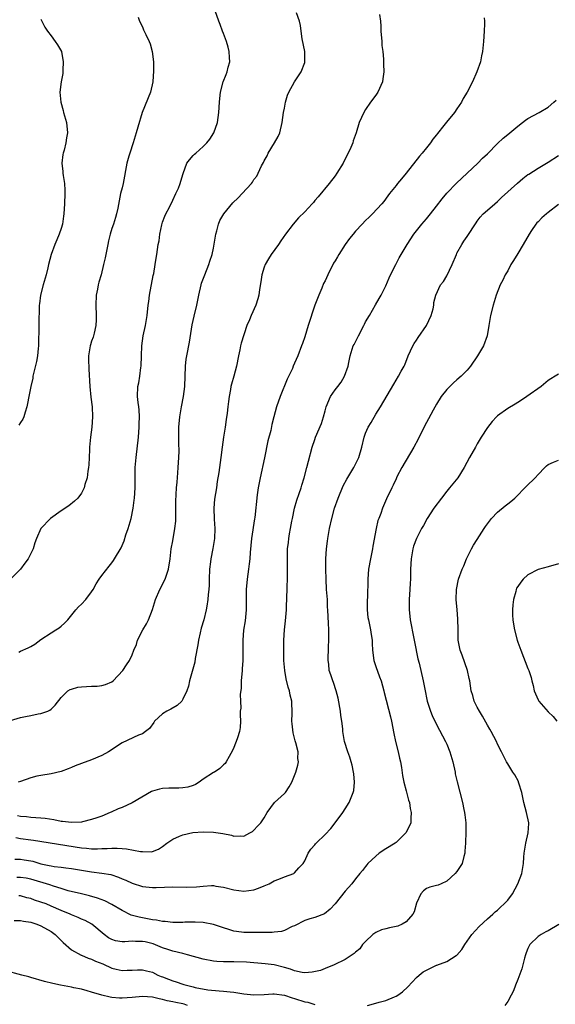
# Model space of a CAD drawing. Units: inches. Extents: x 2514000 to 2517000, y 1548000 to 1551000.
# Drawn here: x 2516025 to 2516130, y 1548183 to 1548377 of the extents above; entities that cross this region are included whole.
import ezdxf

# ---------------------------------------------------------------- set-up
doc = ezdxf.new("R2010")
doc.units = ezdxf.units.IN
doc.header["$MEASUREMENT"] = 0
doc.layers.add('LD25141548_2ft', color=253, linetype='Continuous')

msp = doc.modelspace()

# ---------------------------------------------------------------- linework, layer by layer
at = {"layer": 'LD25141548_2ft'}
for points, elevation in [([(2516023, 1548239.17), (2516025, 1548239.72), (2516025.95, 1548239.95), (2516027, 1548240.14), (2516028.47, 1548240.47), (2516029, 1548240.52), (2516030.36, 1548241), (2516030.79, 1548241.21), (2516031, 1548241.42), (2516031.84, 1548242.16), (2516033, 1548243.69), (2516034.3, 1548245), (2516034.74, 1548245.26), (2516035, 1548245.35), (2516036.3, 1548245.7), (2516037, 1548245.81), (2516039, 1548245.94), (2516040.07, 1548245.93), (2516041, 1548246.06), (2516041.76, 1548246.24), (2516043, 1548246.81), (2516043.23, 1548247), (2516045.12, 1548249), (2516045.84, 1548250.16), (2516046.49, 1548251), (2516047, 1548252.12), (2516047.32, 1548253), (2516047.85, 1548254.15), (2516048.06, 1548255), (2516049.1, 1548257), (2516049.79, 1548258.21), (2516050.2, 1548259), (2516050.98, 1548261.02), (2516051.58, 1548263), (2516052.45, 1548265), (2516053.47, 1548267), (2516054.15, 1548269), (2516054.45, 1548271), (2516054.68, 1548273), (2516055, 1548274.57), (2516055.43, 1548277), (2516055.57, 1548278.44), (2516055.6, 1548282.4), (2516055.76, 1548285), (2516055.86, 1548286.14), (2516055.97, 1548287.97), (2516056.06, 1548289), (2516056.17, 1548291), (2516056.23, 1548292.23), (2516056.19, 1548293.81), (2516056.22, 1548297), (2516056.39, 1548299), (2516056.73, 1548301), (2516057.11, 1548303), (2516057.37, 1548305), (2516057.51, 1548309), (2516057.66, 1548310.34), (2516057.76, 1548311), (2516058.27, 1548313.73), (2516058.83, 1548317.17), (2516059.18, 1548318.82), (2516059.72, 1548321), (2516060.12, 1548323), (2516060.58, 1548325), (2516060.68, 1548325.32), (2516061.3, 1548327), (2516062.13, 1548329), (2516062.33, 1548329.67), (2516062.76, 1548331), (2516063, 1548332.28), (2516063.46, 1548335), (2516063.67, 1548335.67), (2516064.02, 1548337), (2516064.28, 1548337.72), (2516065.05, 1548339), (2516066.85, 1548341.15), (2516067.86, 1548342.14), (2516068.7, 1548343), (2516070.48, 1548345), (2516070.72, 1548345.28), (2516071, 1548345.75), (2516071.55, 1548346.45), (2516071.83, 1548347), (2516072.48, 1548348.48), (2516072.85, 1548349.15), (2516073, 1548349.48), (2516073.57, 1548350.43), (2516073.82, 1548351), (2516075.03, 1548353), (2516075.74, 1548354.26), (2516076.07, 1548355), (2516076.55, 1548357), (2516076.84, 1548359), (2516077, 1548359.86), (2516077.24, 1548361), (2516077.62, 1548362.38), (2516077.87, 1548363), (2516078.96, 1548365), (2516080.28, 1548367), (2516081, 1548368.86), (2516081.05, 1548369), (2516081, 1548371), (2516080.5, 1548373.5), (2516080.27, 1548375), (2516080.14, 1548376.13), (2516079.95, 1548377), (2516079.38, 1548378.62)], 6492), ([(2516048.2, 1548377.8), (2516048.42, 1548377), (2516049, 1548375.84), (2516049.25, 1548375.25), (2516049.67, 1548374.33), (2516050.33, 1548373), (2516050.52, 1548372.52), (2516050.93, 1548371), (2516051.18, 1548369), (2516051.22, 1548367.22), (2516051.07, 1548365), (2516050.58, 1548363), (2516048.93, 1548359), (2516048.08, 1548356.08), (2516047.81, 1548355), (2516047.18, 1548353), (2516046.51, 1548351), (2516046.35, 1548350.35), (2516045.97, 1548349), (2516045.19, 1548345), (2516045, 1548344.17), (2516044.71, 1548343), (2516044.4, 1548341.6), (2516044.15, 1548340.15), (2516043.89, 1548339), (2516043.68, 1548338.32), (2516043.29, 1548337), (2516043, 1548336.12), (2516042.66, 1548335), (2516042.33, 1548333.67), (2516042.18, 1548333), (2516041.79, 1548331), (2516041.64, 1548330.36), (2516041.36, 1548329), (2516040.85, 1548327), (2516040.43, 1548325.57), (2516040.29, 1548325), (2516040.14, 1548324.14), (2516039.89, 1548323), (2516039.8, 1548321), (2516039.9, 1548319), (2516039.9, 1548318.1), (2516039.84, 1548317), (2516039.48, 1548315.48), (2516039.39, 1548315), (2516039.3, 1548314.7), (2516039, 1548313.89), (2516038.78, 1548313.22), (2516038.72, 1548313), (2516038.39, 1548311), (2516038.38, 1548310.38), (2516038.42, 1548308.42), (2516038.62, 1548305), (2516038.86, 1548302.86), (2516039.1, 1548301), (2516039.2, 1548299), (2516039.04, 1548297), (2516038.75, 1548295), (2516038.59, 1548293), (2516038.56, 1548292.56), (2516038.54, 1548291), (2516038.46, 1548289.54), (2516038.41, 1548289), (2516038.27, 1548288.27), (2516038.1, 1548287), (2516037.66, 1548285.66), (2516037.51, 1548285), (2516037, 1548283.97), (2516036.25, 1548283), (2516035.64, 1548282.36), (2516034.51, 1548281.49), (2516033, 1548280.49), (2516030.91, 1548279), (2516029.01, 1548277), (2516028.11, 1548275), (2516027.82, 1548274.18), (2516027.49, 1548273), (2516026.46, 1548271), (2516025.81, 1548270.19), (2516024.96, 1548269), (2516023, 1548267.03)], 6488), ([(2516116.35, 1548377.65), (2516116.42, 1548377), (2516116.44, 1548376.44), (2516116.38, 1548375), (2516116.26, 1548373), (2516116.07, 1548371), (2516115.85, 1548370.15), (2516115.64, 1548369), (2516114.93, 1548367), (2516114.06, 1548365), (2516113, 1548363), (2516112.26, 1548361.74), (2516111.89, 1548361), (2516111, 1548359.72), (2516110.54, 1548359), (2516108.93, 1548357.07), (2516108.45, 1548356.45), (2516107.16, 1548354.84), (2516107, 1548354.61), (2516106.28, 1548353.72), (2516105.78, 1548353), (2516105, 1548352), (2516104.17, 1548351), (2516103.62, 1548350.38), (2516100.97, 1548347), (2516100.09, 1548345.91), (2516099.29, 1548345), (2516099, 1548344.63), (2516097.74, 1548343), (2516097.41, 1548342.59), (2516096.56, 1548341.44), (2516096.22, 1548341), (2516094.33, 1548339), (2516093.67, 1548338.33), (2516093, 1548337.69), (2516092.32, 1548337), (2516091, 1548335.58), (2516090.52, 1548335), (2516089.85, 1548334.15), (2516089, 1548332.96), (2516087.72, 1548331), (2516087.45, 1548330.55), (2516087, 1548329.74), (2516086.7, 1548329.3), (2516085.53, 1548327), (2516085, 1548325.83), (2516084.73, 1548325.27), (2516084.34, 1548324.34), (2516083.76, 1548323), (2516083.01, 1548321), (2516081.67, 1548317), (2516081, 1548314.79), (2516080.55, 1548313.45), (2516080.39, 1548313), (2516079.63, 1548311), (2516079, 1548309.56), (2516078.74, 1548309), (2516078.56, 1548308.56), (2516077.56, 1548306.44), (2516076.18, 1548303), (2516075.43, 1548301), (2516074.88, 1548299), (2516074.53, 1548297.47), (2516074.29, 1548296.29), (2516073.75, 1548294.25), (2516073.07, 1548290.93), (2516072.2, 1548287), (2516072.02, 1548285.98), (2516071.83, 1548285), (2516071.64, 1548283.64), (2516071.14, 1548279.14), (2516071.09, 1548278.91), (2516070.53, 1548275), (2516070.27, 1548272.27), (2516070.19, 1548271), (2516070.05, 1548270.05), (2516069.94, 1548269), (2516069.65, 1548267), (2516069.46, 1548265), (2516069.45, 1548261), (2516069.23, 1548258.77), (2516068.94, 1548256.94), (2516068.79, 1548255), (2516068.82, 1548253.18), (2516068.8, 1548251), (2516068.64, 1548249.36), (2516068.65, 1548249), (2516068.5, 1548247), (2516068.47, 1548245.53), (2516068.28, 1548244.28), (2516068.31, 1548243), (2516068.38, 1548241.62), (2516068.3, 1548241), (2516068.25, 1548240.25), (2516068.36, 1548239), (2516068.25, 1548237.75), (2516068.16, 1548237), (2516067.74, 1548235.74), (2516067.48, 1548235), (2516067.33, 1548234.67), (2516067, 1548233.82), (2516066.74, 1548233.26), (2516066.09, 1548232.09), (2516065.53, 1548231), (2516065.32, 1548230.68), (2516065, 1548230.41), (2516064.28, 1548229.72), (2516063.22, 1548229), (2516063, 1548228.89), (2516061, 1548227.6), (2516060.17, 1548227), (2516059.44, 1548226.56), (2516059, 1548226.38), (2516057.99, 1548226.01), (2516057, 1548225.87), (2516056.2, 1548225.8), (2516054.2, 1548225.8), (2516053, 1548225.76), (2516052.35, 1548225.65), (2516051, 1548225.25), (2516050.83, 1548225.17), (2516047, 1548222.93), (2516045, 1548222.04), (2516044.23, 1548221.77), (2516042.88, 1548221.12), (2516042.68, 1548221), (2516041, 1548220.33), (2516040.01, 1548220.01), (2516039, 1548219.62), (2516037.22, 1548219.22), (2516037, 1548219.15), (2516035, 1548219.04), (2516033.27, 1548219.27), (2516033, 1548219.28), (2516031.58, 1548219.58), (2516029.83, 1548219.83), (2516029, 1548219.92), (2516027.99, 1548219.99), (2516027, 1548220.03), (2516026.16, 1548220.16), (2516025, 1548220.24), (2516024.39, 1548220.39)], 6496), ([(2516095.71, 1548378.29), (2516095.92, 1548377), (2516095.99, 1548375.99), (2516096.02, 1548375), (2516096.18, 1548373), (2516096.22, 1548372.22), (2516096.37, 1548371), (2516096.52, 1548369.48), (2516096.52, 1548368.52), (2516096.59, 1548367), (2516096.4, 1548365.6), (2516096.3, 1548365), (2516095.4, 1548363), (2516095, 1548362.4), (2516093.97, 1548361), (2516093, 1548359.57), (2516092.64, 1548359), (2516091.76, 1548357), (2516091.16, 1548355), (2516090.57, 1548353.43), (2516090.45, 1548353), (2516090.07, 1548352.07), (2516089.56, 1548351), (2516088.69, 1548349.31), (2516088.57, 1548349), (2516087.36, 1548347), (2516087, 1548346.51), (2516085.83, 1548345), (2516083.65, 1548342.35), (2516083, 1548341.62), (2516082.72, 1548341.28), (2516082.48, 1548341), (2516081, 1548339.43), (2516079.8, 1548338.2), (2516078.69, 1548337), (2516077.21, 1548335), (2516076.29, 1548333.71), (2516075.82, 1548333), (2516074.4, 1548331), (2516073.86, 1548330.14), (2516073.18, 1548329), (2516073, 1548328.48), (2516072.54, 1548327), (2516072.37, 1548325.63), (2516072.1, 1548324.1), (2516071.94, 1548323), (2516071.74, 1548322.26), (2516071.34, 1548321), (2516070.46, 1548319), (2516070.14, 1548318.14), (2516069.62, 1548317), (2516068.47, 1548313.53), (2516068.34, 1548313), (2516068.18, 1548312.18), (2516067.93, 1548311), (2516067.58, 1548309), (2516067.03, 1548307), (2516066.56, 1548305.44), (2516066.45, 1548305), (2516066.37, 1548304.37), (2516066.1, 1548303), (2516065.95, 1548302.05), (2516065.86, 1548301), (2516065.72, 1548299.72), (2516065.53, 1548298.47), (2516065.33, 1548297), (2516065.01, 1548295.01), (2516064.71, 1548293), (2516064.46, 1548291), (2516064.06, 1548288.06), (2516063.77, 1548286.23), (2516063.59, 1548285), (2516063.25, 1548282.75), (2516063.08, 1548281), (2516063.14, 1548278.86), (2516063.28, 1548277), (2516063.24, 1548275), (2516062.92, 1548273.08), (2516062.47, 1548271), (2516062.42, 1548270.42), (2516062.22, 1548269), (2516062.16, 1548267), (2516062.15, 1548265.85), (2516062.11, 1548265), (2516061.99, 1548263.99), (2516061.92, 1548263), (2516061.68, 1548261.68), (2516061.57, 1548261), (2516061.09, 1548259), (2516060.61, 1548257.39), (2516060.42, 1548256.42), (2516060.06, 1548255), (2516059.92, 1548254.09), (2516059.39, 1548251.39), (2516059.32, 1548250.68), (2516058.3, 1548247), (2516058.06, 1548245.94), (2516057.76, 1548245), (2516057, 1548243.35), (2516056.76, 1548243), (2516055.89, 1548242.11), (2516054.6, 1548241.4), (2516053.81, 1548241), (2516053, 1548240.46), (2516051.39, 1548239), (2516051.23, 1548238.77), (2516050.4, 1548237.6), (2516049.65, 1548237), (2516049, 1548236.52), (2516048.25, 1548236.25), (2516045, 1548234.76), (2516042.3, 1548233), (2516041, 1548232.26), (2516039, 1548231.38), (2516037, 1548230.68), (2516035.78, 1548230.22), (2516035, 1548229.87), (2516034.37, 1548229.63), (2516033, 1548229.08), (2516031, 1548228.64), (2516029, 1548228.35), (2516028.17, 1548228.17), (2516027, 1548227.88), (2516025, 1548227.14), (2516024.52, 1548227)], 6494), ([(2516024.62, 1548252.62), (2516025, 1548252.83), (2516026.49, 1548253.51), (2516027, 1548253.77), (2516027.78, 1548254.22), (2516029, 1548255.11), (2516031, 1548256.47), (2516031.96, 1548257), (2516032.6, 1548257.4), (2516033, 1548257.77), (2516033.68, 1548258.32), (2516034.3, 1548259), (2516035.91, 1548261), (2516036.44, 1548261.56), (2516037, 1548262.06), (2516037.85, 1548263), (2516039, 1548264.51), (2516039.3, 1548265), (2516039.91, 1548266.09), (2516040.49, 1548267), (2516041, 1548267.74), (2516042.43, 1548269.57), (2516043, 1548270.26), (2516043.3, 1548270.7), (2516043.5, 1548271), (2516044.8, 1548273.2), (2516045.4, 1548274.6), (2516045.77, 1548275.77), (2516046.21, 1548277), (2516046.78, 1548279), (2516047.19, 1548281), (2516047.39, 1548282.61), (2516047.43, 1548283), (2516047.55, 1548285), (2516047.56, 1548286.44), (2516047.6, 1548287.6), (2516047.6, 1548289), (2516047.76, 1548291), (2516048.24, 1548295), (2516048.39, 1548297), (2516048.39, 1548297.61), (2516048.43, 1548299), (2516048.38, 1548300.38), (2516048.3, 1548301), (2516048.16, 1548301.84), (2516048.07, 1548303), (2516048.11, 1548305), (2516048.31, 1548305.69), (2516048.5, 1548307), (2516048.71, 1548308.71), (2516048.77, 1548309), (2516048.82, 1548311), (2516048.89, 1548313), (2516049.19, 1548315), (2516049.61, 1548317), (2516049.79, 1548318.21), (2516049.92, 1548319), (2516050.14, 1548321), (2516050.25, 1548321.75), (2516050.4, 1548323), (2516051.15, 1548326.85), (2516051.25, 1548327.25), (2516051.54, 1548329), (2516051.72, 1548330.28), (2516051.85, 1548331), (2516051.96, 1548331.96), (2516052.14, 1548333), (2516052.3, 1548333.7), (2516052.46, 1548335), (2516052.84, 1548336.84), (2516053, 1548337.35), (2516053.46, 1548338.54), (2516053.65, 1548339), (2516054.34, 1548340.34), (2516055, 1548341.68), (2516055.62, 1548343), (2516056.1, 1548344.1), (2516056.44, 1548345), (2516056.56, 1548345.44), (2516057.02, 1548346.98), (2516057.78, 1548349), (2516058.32, 1548349.68), (2516059, 1548350.49), (2516059.25, 1548350.75), (2516059.52, 1548351), (2516061, 1548352.29), (2516061.71, 1548353), (2516062.28, 1548353.72), (2516063.11, 1548355), (2516063.8, 1548357), (2516064.07, 1548359), (2516064.19, 1548361), (2516064.28, 1548361.72), (2516064.39, 1548363), (2516064.92, 1548365), (2516065.5, 1548366.5), (2516065.69, 1548367), (2516065.9, 1548367.9), (2516066.21, 1548369), (2516066.2, 1548369.8), (2516066.12, 1548371), (2516065.89, 1548371.89), (2516065.57, 1548373), (2516065, 1548374.56), (2516064.81, 1548375), (2516064.35, 1548376.35), (2516064.08, 1548377), (2516063.32, 1548379)], 6490), ([(2516029, 1548377.38), (2516029.21, 1548377), (2516029.79, 1548375.78), (2516030.33, 1548375), (2516031, 1548374.11), (2516031.82, 1548373), (2516032.3, 1548372.3), (2516033.04, 1548371), (2516033.42, 1548369), (2516033.33, 1548367.33), (2516033.34, 1548367), (2516033.3, 1548366.7), (2516032.98, 1548365), (2516032.7, 1548363), (2516032.9, 1548361), (2516033.37, 1548359.37), (2516033.45, 1548359), (2516034.05, 1548357), (2516034.26, 1548355), (2516034.03, 1548353.97), (2516033.93, 1548353), (2516033.58, 1548351.58), (2516033.39, 1548351), (2516033.32, 1548350.68), (2516033.15, 1548349), (2516033.34, 1548347.34), (2516033.35, 1548347), (2516033.4, 1548346.6), (2516033.65, 1548345), (2516033.71, 1548343.71), (2516033.73, 1548343), (2516033.64, 1548341), (2516033.52, 1548339), (2516033.47, 1548338.53), (2516033.24, 1548337), (2516033, 1548336.15), (2516032.61, 1548335), (2516032.14, 1548333.86), (2516031.73, 1548333), (2516031.03, 1548330.97), (2516030.53, 1548329), (2516030.4, 1548328.4), (2516030.03, 1548327), (2516029.46, 1548325), (2516028.91, 1548323), (2516028.7, 1548321.3), (2516028.68, 1548321), (2516028.69, 1548320.69), (2516028.61, 1548317.39), (2516028.62, 1548316.62), (2516028.56, 1548313.44), (2516028.53, 1548313), (2516028.45, 1548312.45), (2516028.32, 1548311), (2516028.12, 1548309.88), (2516027.54, 1548307.54), (2516027.43, 1548307), (2516027.38, 1548306.62), (2516027, 1548305), (2516026.6, 1548303), (2516026.38, 1548301.62), (2516026.24, 1548301), (2516025.9, 1548299.9), (2516025.65, 1548299), (2516025.44, 1548298.56), (2516025, 1548297.9), (2516024.66, 1548297.34)], 6486), ([(2516024.09, 1548216.09), (2516025, 1548215.93), (2516027, 1548215.63), (2516027.57, 1548215.57), (2516037, 1548214.08), (2516038.01, 1548214.01), (2516039, 1548213.87), (2516040.14, 1548213.86), (2516041, 1548213.91), (2516042.05, 1548213.95), (2516043, 1548214.03), (2516044.03, 1548213.97), (2516045, 1548213.96), (2516045.9, 1548213.9), (2516048.64, 1548213.36), (2516049, 1548213.36), (2516050.73, 1548213.27), (2516051, 1548213.35), (2516052.19, 1548213.81), (2516053, 1548214.34), (2516053.83, 1548215), (2516055, 1548215.76), (2516056.34, 1548216.34), (2516057, 1548216.65), (2516058.92, 1548217.08), (2516061, 1548217.23), (2516063, 1548217.17), (2516064.86, 1548216.86), (2516066.54, 1548216.54), (2516067, 1548216.35), (2516068.43, 1548216.43), (2516069, 1548216.35), (2516070.18, 1548217), (2516070.69, 1548217.31), (2516071, 1548217.55), (2516071.67, 1548218.33), (2516072.35, 1548219), (2516073, 1548219.98), (2516073.63, 1548221), (2516075.03, 1548222.97), (2516077, 1548224.8), (2516077.18, 1548225), (2516077.93, 1548226.07), (2516078.44, 1548227), (2516079.27, 1548229), (2516079.67, 1548230.33), (2516079.78, 1548231), (2516079.66, 1548231.66), (2516079.68, 1548233), (2516079.25, 1548234.75), (2516079.13, 1548235.13), (2516078.7, 1548236.7), (2516078.53, 1548238.53), (2516078.47, 1548239), (2516078.54, 1548240.54), (2516078.46, 1548243), (2516078.16, 1548244.16), (2516078.02, 1548245), (2516077.74, 1548245.74), (2516077.36, 1548247.36), (2516077.06, 1548249), (2516076.91, 1548251), (2516076.88, 1548253.12), (2516076.88, 1548255), (2516076.99, 1548257), (2516077.21, 1548258.79), (2516077.4, 1548261), (2516077.42, 1548261.42), (2516077.49, 1548263.49), (2516077.52, 1548265), (2516077.6, 1548267.6), (2516077.63, 1548269.63), (2516077.61, 1548271), (2516077.62, 1548273), (2516077.77, 1548274.23), (2516077.84, 1548275), (2516077.99, 1548275.98), (2516078.21, 1548277), (2516078.47, 1548278.47), (2516078.6, 1548279), (2516079.01, 1548281), (2516079.43, 1548282.57), (2516079.92, 1548283.92), (2516080.27, 1548285), (2516080.43, 1548285.57), (2516080.91, 1548287), (2516081.44, 1548289), (2516081.74, 1548290.26), (2516082.5, 1548293), (2516083, 1548294.57), (2516083.15, 1548295), (2516084.29, 1548297.71), (2516084.7, 1548299), (2516085, 1548300.21), (2516085.22, 1548301), (2516086.11, 1548303), (2516087, 1548304.3), (2516087.54, 1548305), (2516088.16, 1548305.84), (2516088.81, 1548307), (2516089.54, 1548309), (2516089.72, 1548309.71), (2516089.96, 1548311), (2516090.57, 1548313), (2516090.73, 1548313.27), (2516091, 1548313.82), (2516091.41, 1548314.59), (2516091.59, 1548315), (2516092.66, 1548317), (2516092.76, 1548317.24), (2516093, 1548317.75), (2516093.74, 1548319), (2516094.92, 1548321.08), (2516095.67, 1548322.33), (2516096.04, 1548323), (2516097, 1548324.84), (2516097.63, 1548326.37), (2516097.92, 1548327), (2516098.94, 1548329), (2516099.64, 1548330.36), (2516099.99, 1548331), (2516101.16, 1548333), (2516102.52, 1548335), (2516104.09, 1548337), (2516105, 1548338.06), (2516105.78, 1548339), (2516107, 1548340.54), (2516108.06, 1548341.94), (2516109, 1548343.07), (2516110.94, 1548345.06), (2516111.95, 1548346.05), (2516113.05, 1548347), (2516115.11, 1548349), (2516116.03, 1548349.97), (2516117, 1548350.85), (2516119, 1548352.9), (2516120.09, 1548353.91), (2516121, 1548354.67), (2516121.42, 1548355), (2516123, 1548356.31), (2516123.94, 1548357), (2516124.53, 1548357.47), (2516125, 1548357.82), (2516127.19, 1548359), (2516129, 1548360.06), (2516130.13, 1548361), (2516130.56, 1548361.44)], 6498), ([(2516023.85, 1548211.85), (2516025, 1548211.84), (2516025.73, 1548211.73), (2516027, 1548211.52), (2516027.42, 1548211.42), (2516029, 1548210.94), (2516030.61, 1548210.61), (2516031, 1548210.51), (2516031.6, 1548210.4), (2516033, 1548210.24), (2516033.89, 1548210.11), (2516035, 1548209.99), (2516037, 1548209.65), (2516039, 1548209.34), (2516041, 1548209.1), (2516042.78, 1548208.78), (2516044.29, 1548208.29), (2516045, 1548207.98), (2516045.71, 1548207.71), (2516047, 1548207.11), (2516049, 1548206.47), (2516051, 1548206.23), (2516051.73, 1548206.27), (2516055, 1548206.36), (2516057.69, 1548206.31), (2516059.64, 1548206.36), (2516061, 1548206.53), (2516062.63, 1548206.63), (2516063, 1548206.62), (2516063.48, 1548206.52), (2516065, 1548206.31), (2516067, 1548205.76), (2516069, 1548205.5), (2516071, 1548205.81), (2516071.88, 1548206.12), (2516073, 1548206.56), (2516073.98, 1548207), (2516075, 1548207.54), (2516075.88, 1548207.88), (2516077, 1548208.35), (2516078.83, 1548209), (2516079, 1548209.11), (2516079.87, 1548210.13), (2516080.7, 1548211), (2516081, 1548211.51), (2516081.69, 1548213), (2516082.22, 1548213.78), (2516083, 1548214.67), (2516083.14, 1548214.86), (2516083.26, 1548215), (2516085, 1548216.67), (2516086.14, 1548217.86), (2516087.03, 1548218.97), (2516088.52, 1548221), (2516089, 1548221.76), (2516089.74, 1548223), (2516090.58, 1548225), (2516090.65, 1548225.35), (2516090.82, 1548227), (2516090.65, 1548228.65), (2516090.64, 1548229), (2516090.35, 1548230.35), (2516090.18, 1548231), (2516089.92, 1548231.92), (2516089.48, 1548233), (2516088.83, 1548235), (2516088.54, 1548237), (2516088.51, 1548237.49), (2516088.33, 1548239), (2516088.14, 1548240.14), (2516088.02, 1548241), (2516087.58, 1548243.58), (2516087.22, 1548245), (2516086.68, 1548246.68), (2516086.53, 1548247), (2516086.15, 1548248.15), (2516085.85, 1548249), (2516085.73, 1548250.28), (2516085.62, 1548251), (2516085.62, 1548251.62), (2516085.71, 1548253), (2516085.7, 1548253.7), (2516085.77, 1548255), (2516085.73, 1548255.73), (2516085.72, 1548257), (2516085.68, 1548258.32), (2516085.59, 1548259.59), (2516085.57, 1548261), (2516085.52, 1548261.52), (2516085.46, 1548263), (2516085.3, 1548265), (2516085.2, 1548267), (2516085.18, 1548269), (2516085.18, 1548271), (2516085.28, 1548273), (2516085.47, 1548274.53), (2516085.54, 1548275), (2516085.9, 1548277), (2516086.32, 1548279), (2516086.88, 1548281), (2516087.6, 1548283), (2516088.61, 1548285.39), (2516089.3, 1548286.7), (2516090.66, 1548289), (2516091.65, 1548291), (2516092.24, 1548293), (2516092.7, 1548295), (2516093, 1548295.79), (2516093.52, 1548297), (2516094.08, 1548297.92), (2516095, 1548299.56), (2516095.93, 1548301), (2516098.54, 1548305.46), (2516099.48, 1548307), (2516100.02, 1548308.02), (2516100.57, 1548309), (2516100.72, 1548309.28), (2516101.39, 1548311), (2516102.3, 1548313), (2516102.55, 1548313.45), (2516103, 1548314.14), (2516103.39, 1548314.61), (2516105.03, 1548317), (2516105.93, 1548319), (2516106.32, 1548320.32), (2516106.45, 1548321), (2516106.48, 1548321.52), (2516106.83, 1548323), (2516107.76, 1548325), (2516108.32, 1548325.68), (2516109, 1548326.78), (2516110.05, 1548329), (2516110.89, 1548331), (2516111, 1548331.23), (2516111.97, 1548333), (2516112.37, 1548333.63), (2516113, 1548334.53), (2516114.76, 1548337.24), (2516115, 1548337.57), (2516115.61, 1548338.39), (2516116.2, 1548339), (2516117, 1548339.73), (2516118.44, 1548341), (2516119, 1548341.43), (2516119.79, 1548342.21), (2516122.92, 1548345.08), (2516124.02, 1548345.98), (2516125, 1548346.74), (2516125.15, 1548346.85), (2516127, 1548348.02), (2516129, 1548349.17), (2516131, 1548350.48)], 6500), ([(2516131, 1548340.87), (2516129, 1548339.25), (2516128.66, 1548339), (2516127.76, 1548338.24), (2516127, 1548337.46), (2516126.76, 1548337.24), (2516126.57, 1548337), (2516125.73, 1548335.73), (2516125.22, 1548335), (2516124.07, 1548333), (2516123, 1548331.21), (2516122.15, 1548329.85), (2516121.64, 1548329), (2516121, 1548327.79), (2516120.53, 1548327), (2516120.04, 1548325.96), (2516119.53, 1548325), (2516118.73, 1548323), (2516118.34, 1548321.66), (2516118.11, 1548321), (2516117.6, 1548319), (2516117.31, 1548317), (2516116.98, 1548315), (2516116.22, 1548313), (2516115.07, 1548311), (2516113.7, 1548309), (2516113, 1548308.23), (2516111.81, 1548307), (2516111, 1548306.31), (2516110.32, 1548305.68), (2516109.6, 1548305), (2516109, 1548304.38), (2516107.91, 1548303), (2516107, 1548301.52), (2516106.34, 1548300.34), (2516105.41, 1548298.59), (2516105, 1548297.87), (2516104.7, 1548297.3), (2516103.38, 1548294.62), (2516102.52, 1548293), (2516100.13, 1548289), (2516099.17, 1548287.17), (2516099, 1548286.82), (2516098.45, 1548285.55), (2516098.15, 1548285), (2516097.13, 1548282.87), (2516096.51, 1548281.49), (2516096.33, 1548281), (2516095.98, 1548279.98), (2516095.58, 1548279), (2516095.42, 1548278.58), (2516095.05, 1548277), (2516094.45, 1548273.55), (2516094.38, 1548273), (2516093.96, 1548271), (2516093.58, 1548269), (2516093.42, 1548267), (2516093.36, 1548263.36), (2516093.33, 1548263), (2516093.32, 1548261), (2516093.47, 1548259.47), (2516093.54, 1548259), (2516093.69, 1548258.31), (2516093.96, 1548257), (2516094.11, 1548256.11), (2516094.27, 1548255), (2516094.32, 1548254.32), (2516094.37, 1548253), (2516094.64, 1548251), (2516095, 1548249.83), (2516095.75, 1548247.75), (2516096.04, 1548247), (2516096.6, 1548245), (2516096.67, 1548244.67), (2516097.9, 1548239.9), (2516098.11, 1548239), (2516098.57, 1548236.57), (2516098.92, 1548235), (2516099.45, 1548233), (2516099.71, 1548231.71), (2516099.89, 1548231), (2516100.07, 1548229.93), (2516100.29, 1548228.29), (2516100.55, 1548227), (2516101, 1548225.31), (2516101.47, 1548223.47), (2516101.63, 1548223), (2516101.81, 1548221.81), (2516102.01, 1548221), (2516101.91, 1548219.91), (2516101.9, 1548219), (2516101.63, 1548218.37), (2516100.96, 1548217), (2516099, 1548215.14), (2516098.82, 1548215), (2516097, 1548213.87), (2516095.7, 1548213), (2516095, 1548212.41), (2516093.45, 1548211), (2516093.27, 1548210.73), (2516093, 1548210.41), (2516092.42, 1548209.58), (2516091.87, 1548209), (2516091, 1548207.96), (2516090.3, 1548207), (2516089, 1548205.55), (2516086.97, 1548203), (2516086.04, 1548201.96), (2516084.92, 1548201.08), (2516083, 1548200.36), (2516082.04, 1548200.04), (2516081, 1548199.75), (2516079, 1548198.7), (2516078.54, 1548198.54), (2516077, 1548197.8), (2516076.41, 1548197.59), (2516075, 1548197.47), (2516074.6, 1548197.4), (2516072.64, 1548197.36), (2516071, 1548197.35), (2516069, 1548197.39), (2516068.53, 1548197.47), (2516067, 1548197.67), (2516066.02, 1548197.98), (2516065, 1548198.28), (2516063, 1548198.95), (2516061, 1548199.33), (2516059.41, 1548199.41), (2516057.39, 1548199.39), (2516057, 1548199.36), (2516055.37, 1548199.37), (2516055, 1548199.34), (2516053.52, 1548199.52), (2516053, 1548199.52), (2516051.8, 1548199.8), (2516051, 1548199.9), (2516049, 1548200.29), (2516048.38, 1548200.38), (2516046.81, 1548200.81), (2516045, 1548201.69), (2516043, 1548202.9), (2516041.62, 1548203.62), (2516040.16, 1548204.16), (2516038.61, 1548204.61), (2516037, 1548204.98), (2516034.38, 1548205.62), (2516033, 1548206.05), (2516031.5, 1548206.5), (2516030.76, 1548206.76), (2516027, 1548207.89), (2516026.07, 1548208.07), (2516025, 1548208.25), (2516024.25, 1548208.25)], 6502), ([(2516131, 1548307.4), (2516130.39, 1548307), (2516129.48, 1548306.52), (2516129, 1548306.18), (2516127.58, 1548305), (2516124.79, 1548303), (2516123.73, 1548302.27), (2516123, 1548301.84), (2516122.5, 1548301.5), (2516121, 1548300.65), (2516119, 1548299.18), (2516118.81, 1548299), (2516117.94, 1548298.06), (2516117, 1548296.88), (2516115.77, 1548295), (2516115, 1548293.68), (2516114.63, 1548293), (2516113.5, 1548291), (2516112.4, 1548289), (2516111.16, 1548287), (2516109.56, 1548285), (2516109, 1548284.37), (2516107.93, 1548283), (2516106.46, 1548281), (2516105.16, 1548279), (2516104.4, 1548277.6), (2516104, 1548277), (2516103, 1548275.05), (2516102.47, 1548273.53), (2516102.33, 1548273), (2516102.2, 1548272.2), (2516101.97, 1548271), (2516101.85, 1548269), (2516101.82, 1548267), (2516101.76, 1548266.24), (2516101.71, 1548265), (2516101.56, 1548263), (2516101.56, 1548261), (2516101.73, 1548259.73), (2516101.81, 1548259), (2516101.98, 1548258.02), (2516102.33, 1548256.33), (2516102.65, 1548254.65), (2516103.3, 1548251.3), (2516103.53, 1548250.47), (2516104.34, 1548247), (2516104.65, 1548245.35), (2516105.14, 1548243), (2516105.8, 1548241), (2516106.15, 1548240.15), (2516107, 1548238.38), (2516108.76, 1548235), (2516109, 1548234.49), (2516109.62, 1548233), (2516110.22, 1548231), (2516110.63, 1548229), (2516110.68, 1548228.68), (2516111.05, 1548227.05), (2516112.08, 1548223), (2516112.37, 1548221.63), (2516112.5, 1548221), (2516112.54, 1548220.54), (2516112.75, 1548219), (2516112.77, 1548217.23), (2516112.66, 1548215), (2516112.57, 1548213.43), (2516112.53, 1548213), (2516112.34, 1548212.34), (2516112.01, 1548211), (2516111.63, 1548210.37), (2516111, 1548209.39), (2516110.68, 1548209), (2516109, 1548207.5), (2516107.91, 1548207), (2516107.27, 1548206.73), (2516107, 1548206.63), (2516105.69, 1548206.31), (2516105, 1548206.02), (2516104.38, 1548205.62), (2516103.87, 1548205), (2516103, 1548203.13), (2516102.54, 1548201.46), (2516102.34, 1548201), (2516101, 1548199.5), (2516100.19, 1548199), (2516099.34, 1548198.66), (2516099, 1548198.58), (2516097.69, 1548198.31), (2516097, 1548198.12), (2516096.1, 1548197.9), (2516095, 1548197.39), (2516094.44, 1548197), (2516093, 1548195.62), (2516092.41, 1548195), (2516091.83, 1548194.17), (2516091, 1548193.48), (2516090.75, 1548193.25), (2516090.32, 1548193), (2516089, 1548192.06), (2516086.82, 1548191), (2516085, 1548190.28), (2516084.1, 1548189.9), (2516082.46, 1548189.54), (2516081, 1548189.44), (2516080.5, 1548189.5), (2516079, 1548189.83), (2516078.17, 1548190.17), (2516077, 1548190.51), (2516075, 1548190.99), (2516073.18, 1548191.18), (2516069.5, 1548191.5), (2516067, 1548191.58), (2516065.57, 1548191.57), (2516065, 1548191.61), (2516063.65, 1548191.65), (2516063, 1548191.72), (2516061, 1548192.1), (2516057.87, 1548193), (2516057, 1548193.22), (2516055, 1548193.69), (2516054, 1548194), (2516053, 1548194.37), (2516051.13, 1548195.13), (2516049.53, 1548195.53), (2516049, 1548195.63), (2516047.62, 1548195.62), (2516047, 1548195.64), (2516045.52, 1548195.52), (2516045, 1548195.55), (2516043.73, 1548195.73), (2516043, 1548196.03), (2516042.35, 1548196.35), (2516041.45, 1548197), (2516039.04, 1548199), (2516037.72, 1548199.72), (2516037, 1548200.01), (2516036.35, 1548200.35), (2516035, 1548200.89), (2516034.77, 1548201), (2516033, 1548201.72), (2516031, 1548202.59), (2516030.01, 1548203), (2516029, 1548203.38), (2516027.77, 1548203.77), (2516027, 1548204.05), (2516026.23, 1548204.23), (2516025, 1548204.58), (2516024.62, 1548204.62)], 6504), ([(2516093.35, 1548183), (2516095, 1548183.44), (2516095.65, 1548183.65), (2516097, 1548183.99), (2516098.69, 1548184.69), (2516099, 1548184.8), (2516099.33, 1548185), (2516100.29, 1548185.71), (2516101.31, 1548186.69), (2516103, 1548188.49), (2516103.57, 1548189), (2516104.36, 1548189.64), (2516105, 1548189.98), (2516107, 1548190.91), (2516107.07, 1548190.93), (2516109, 1548191.65), (2516110.83, 1548192.83), (2516111, 1548192.92), (2516111.94, 1548194.06), (2516112.55, 1548195), (2516113.97, 1548197), (2516115.41, 1548198.59), (2516117, 1548200.07), (2516118.05, 1548201), (2516118.54, 1548201.46), (2516119, 1548201.79), (2516119.6, 1548202.4), (2516120.28, 1548203), (2516121, 1548203.75), (2516121.92, 1548205), (2516123.01, 1548207), (2516123.78, 1548209), (2516124.14, 1548211), (2516124.2, 1548212.2), (2516124.26, 1548213), (2516124.56, 1548215), (2516125.03, 1548217), (2516125.14, 1548218.86), (2516125.14, 1548219), (2516124.71, 1548221), (2516124.18, 1548223), (2516124.01, 1548224.01), (2516123.77, 1548225), (2516123.19, 1548226.81), (2516123.15, 1548227), (2516123.11, 1548227.11), (2516122.43, 1548228.43), (2516122.01, 1548229), (2516121, 1548230.59), (2516120.77, 1548231), (2516120.18, 1548232.18), (2516119.81, 1548233), (2516119, 1548234.52), (2516118.78, 1548235), (2516117.75, 1548237), (2516117.48, 1548237.48), (2516117, 1548238.25), (2516116.04, 1548240.04), (2516115.42, 1548241), (2516115, 1548241.79), (2516114.41, 1548243), (2516114.12, 1548244.12), (2516113.8, 1548245), (2516113.52, 1548247), (2516113.42, 1548247.42), (2516113.11, 1548249), (2516112.03, 1548252.03), (2516111.65, 1548253), (2516111.27, 1548255), (2516111.22, 1548257), (2516111.2, 1548259.2), (2516111.06, 1548261), (2516110.88, 1548263), (2516110.9, 1548265), (2516111.3, 1548267), (2516112.03, 1548269), (2516112.34, 1548269.66), (2516112.87, 1548271), (2516113.88, 1548273), (2516114.28, 1548273.72), (2516115, 1548274.86), (2516116.39, 1548277), (2516116.62, 1548277.38), (2516117, 1548277.93), (2516117.84, 1548279), (2516119, 1548280.25), (2516120.54, 1548281.46), (2516121, 1548281.85), (2516121.65, 1548282.35), (2516122.39, 1548283), (2516124.68, 1548285.32), (2516126.4, 1548287), (2516127, 1548287.66), (2516128.32, 1548289), (2516128.66, 1548289.34), (2516129, 1548289.62), (2516130.05, 1548290.05), (2516131, 1548290.48)], 6506), ([(2516131, 1548270.06), (2516129, 1548269.43), (2516127, 1548268.92), (2516125, 1548267.89), (2516124.08, 1548267), (2516123.57, 1548266.43), (2516123, 1548265.6), (2516122.77, 1548265.23), (2516122.68, 1548265), (2516122.58, 1548264.58), (2516122.12, 1548263), (2516122.05, 1548261.95), (2516121.95, 1548261), (2516121.93, 1548259.93), (2516122.01, 1548259), (2516122.23, 1548257.77), (2516122.32, 1548257), (2516122.86, 1548255), (2516123, 1548254.61), (2516123.58, 1548253), (2516125, 1548249.42), (2516125.18, 1548249), (2516125.63, 1548247.63), (2516125.78, 1548247), (2516126.05, 1548246.05), (2516126.23, 1548245), (2516127, 1548243.22), (2516127.13, 1548243), (2516129, 1548240.9), (2516129.98, 1548239.98), (2516130.72, 1548239)], 6508), ([(2516023.72, 1548199.72), (2516025, 1548199.72), (2516025.59, 1548199.59), (2516027, 1548199.39), (2516028.21, 1548199), (2516029, 1548198.69), (2516031, 1548197.55), (2516031.79, 1548197), (2516032.39, 1548196.39), (2516033.39, 1548195.39), (2516035, 1548193.99), (2516036.92, 1548192.92), (2516037, 1548192.9), (2516038.3, 1548192.3), (2516039, 1548192.11), (2516039.75, 1548191.75), (2516041.18, 1548191.18), (2516043, 1548190.38), (2516043.82, 1548190.18), (2516045, 1548189.92), (2516045.98, 1548189.98), (2516047, 1548189.97), (2516048.01, 1548189.99), (2516049, 1548190.04), (2516049.81, 1548189.81), (2516051, 1548189.55), (2516052.08, 1548189), (2516052.73, 1548188.73), (2516053, 1548188.65), (2516054.17, 1548188.17), (2516055, 1548187.84), (2516055.67, 1548187.67), (2516057, 1548187.19), (2516057.16, 1548187.16), (2516057.69, 1548187), (2516059, 1548186.69), (2516059.43, 1548186.57), (2516061.9, 1548186.1), (2516064.13, 1548185.87), (2516065, 1548185.84), (2516066.33, 1548185.67), (2516067, 1548185.61), (2516069, 1548185.3), (2516071, 1548185.12), (2516073, 1548185.19), (2516074.73, 1548185.27), (2516075, 1548185.26), (2516076.99, 1548185.01), (2516078.5, 1548184.5), (2516079, 1548184.4), (2516081, 1548183.73), (2516081.62, 1548183.62), (2516083, 1548183.16)], 6506), ([(2516131.07, 1548198.93), (2516129, 1548197.74), (2516128.5, 1548197.5), (2516127.62, 1548197), (2516127, 1548196.57), (2516125.39, 1548195), (2516125.24, 1548194.76), (2516125, 1548194.24), (2516124.64, 1548193.36), (2516124.51, 1548193), (2516124.32, 1548192.33), (2516123.99, 1548191), (2516123.77, 1548190.23), (2516123, 1548188.09), (2516122.56, 1548187), (2516122.13, 1548185.87), (2516121.72, 1548185), (2516121, 1548183.76), (2516120.42, 1548183)], 6508), ([(2516057.92, 1548183), (2516057.23, 1548183.23), (2516057, 1548183.3), (2516055.57, 1548183.57), (2516055, 1548183.74), (2516053.9, 1548183.9), (2516053, 1548184.19), (2516052.29, 1548184.29), (2516051, 1548184.65), (2516049, 1548184.79), (2516047, 1548184.6), (2516045, 1548184.45), (2516044.47, 1548184.47), (2516043, 1548184.59), (2516042.65, 1548184.65), (2516041, 1548185.01), (2516039, 1548185.65), (2516038.15, 1548185.85), (2516037, 1548186.19), (2516035.52, 1548186.48), (2516035, 1548186.61), (2516032.88, 1548187), (2516031.34, 1548187.34), (2516029.74, 1548187.74), (2516027, 1548188.53), (2516026.65, 1548188.65), (2516025.24, 1548189), (2516021.88, 1548189.88)], 6508)]:
    msp.add_lwpolyline(points, dxfattribs=dict(at, elevation=elevation))

doc.saveas('drawing.dxf')
